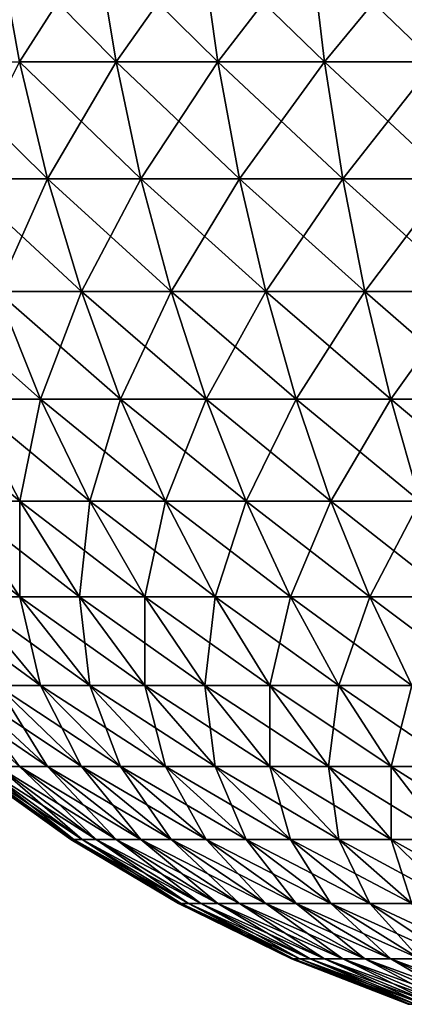
# Model space of a CAD drawing. Extents: x -120 to 120, y -12 to 0.
# Drawn here: x -120 to -119, y -9 to -8 of the extents above; entities that cross this region are included whole.
import ezdxf

# ---------------------------------------------------------------- set-up
doc = ezdxf.new("R2010")
doc.units = 0
doc.layers.add('L3', color=7, linetype='CONTINUOUS')

msp = doc.modelspace()

# ---------------------------------------------------------------- linework, layer by layer
at = {"layer": 'L3', "color": 7}
for points in [[(-119.6763, -8.396388, 29.812), (-119.6647, -8.45976, 29.79711), (-119.6242, -8.396388, 29.84924)], [(-119.6242, -8.396388, -29.84924), (-119.6138, -8.45976, -29.83345), (-119.6763, -8.396388, -29.812)], [(-119.6763, -8.396388, -29.812), (-119.6138, -8.45976, -29.83345), (-119.6647, -8.45976, -29.79711)], [(-119.6242, -8.396388, 29.84924), (-119.6647, -8.45976, 29.79711), (-119.6138, -8.45976, 29.83345)], [(-119.6242, -8.396388, 29.84924), (-119.6138, -8.45976, 29.83345), (-119.5691, -8.396388, 29.88205)], [(-119.5691, -8.396388, -29.88205), (-119.5601, -8.45976, -29.86546), (-119.6242, -8.396388, -29.84924)], [(-119.6242, -8.396388, -29.84924), (-119.5601, -8.45976, -29.86546), (-119.6138, -8.45976, -29.83345)], [(-119.5691, -8.396388, 29.88205), (-119.6138, -8.45976, 29.83345), (-119.5601, -8.45976, 29.86546)], [(-119.5691, -8.396388, 29.88205), (-119.5601, -8.45976, 29.86546), (-119.5115, -8.396388, 29.9102)], [(-119.5115, -8.396388, -29.9102), (-119.5039, -8.45976, -29.89292), (-119.5691, -8.396388, -29.88205)], [(-119.5691, -8.396388, -29.88205), (-119.5039, -8.45976, -29.89292), (-119.5601, -8.45976, -29.86546)], [(-119.5115, -8.396388, 29.9102), (-119.5601, -8.45976, 29.86546), (-119.5039, -8.45976, 29.89292)], [(-119.5115, -8.396388, 29.9102), (-119.5039, -8.45976, 29.89292), (-119.4518, -8.396388, 29.9335)], [(-119.4518, -8.396388, -29.9335), (-119.4457, -8.45976, -29.91566), (-119.5115, -8.396388, -29.9102)], [(-119.5115, -8.396388, -29.9102), (-119.4457, -8.45976, -29.91566), (-119.5039, -8.45976, -29.89292)], [(-119.4518, -8.396388, 29.9335), (-119.5039, -8.45976, 29.89292), (-119.4457, -8.45976, 29.91566)], [(-119.6647, -8.45976, -29.79711), (-119.65, -8.521357, -29.77814), (-119.7125, -8.45976, -29.75669)], [(-119.7125, -8.45976, -29.75669), (-119.65, -8.521357, -29.77814), (-119.6962, -8.521357, -29.73901)], [(-119.6647, -8.45976, 29.79711), (-119.6962, -8.521357, 29.73901), (-119.65, -8.521357, 29.77814)], [(-119.6647, -8.45976, 29.79711), (-119.65, -8.521357, 29.77814), (-119.6138, -8.45976, 29.83345)], [(-119.6138, -8.45976, -29.83345), (-119.6007, -8.521357, -29.81332), (-119.6647, -8.45976, -29.79711)], [(-119.6647, -8.45976, -29.79711), (-119.6007, -8.521357, -29.81332), (-119.65, -8.521357, -29.77814)], [(-119.6138, -8.45976, 29.83345), (-119.65, -8.521357, 29.77814), (-119.6007, -8.521357, 29.81332)], [(-119.6138, -8.45976, 29.83345), (-119.6007, -8.521357, 29.81332), (-119.5601, -8.45976, 29.86546)], [(-119.5601, -8.45976, -29.86546), (-119.5487, -8.521357, -29.84432), (-119.6138, -8.45976, -29.83345)], [(-119.6138, -8.45976, -29.83345), (-119.5487, -8.521357, -29.84432), (-119.6007, -8.521357, -29.81332)], [(-119.5601, -8.45976, 29.86546), (-119.6007, -8.521357, 29.81332), (-119.5487, -8.521357, 29.84432)], [(-119.5601, -8.45976, 29.86546), (-119.5487, -8.521357, 29.84432), (-119.5039, -8.45976, 29.89292)], [(-119.5039, -8.45976, -29.89292), (-119.4943, -8.521357, -29.87091), (-119.5601, -8.45976, -29.86546)], [(-119.5601, -8.45976, -29.86546), (-119.4943, -8.521357, -29.87091), (-119.5487, -8.521357, -29.84432)], [(-119.5039, -8.45976, 29.89292), (-119.5487, -8.521357, 29.84432), (-119.4943, -8.521357, 29.87091)], [(-119.5039, -8.45976, 29.89292), (-119.4943, -8.521357, 29.87091), (-119.4457, -8.45976, 29.91566)], [(-119.4457, -8.45976, -29.91566), (-119.4379, -8.521357, -29.89292), (-119.5039, -8.45976, -29.89292)], [(-119.5039, -8.45976, -29.89292), (-119.4379, -8.521357, -29.89292), (-119.4943, -8.521357, -29.87091)], [(-119.4457, -8.45976, 29.91566), (-119.4943, -8.521357, 29.87091), (-119.4379, -8.521357, 29.89292)], [(-119.6962, -8.521357, 29.73901), (-119.6765, -8.580758, 29.71764), (-119.65, -8.521357, 29.77814)], [(-119.65, -8.521357, -29.77814), (-119.6321, -8.580758, -29.75522), (-119.6962, -8.521357, -29.73901)], [(-119.6962, -8.521357, -29.73901), (-119.6321, -8.580758, -29.75522), (-119.6765, -8.580758, -29.71764)], [(-119.65, -8.521357, 29.77814), (-119.6765, -8.580758, 29.71764), (-119.6321, -8.580758, 29.75522)], [(-119.65, -8.521357, 29.77814), (-119.6321, -8.580758, 29.75522), (-119.6007, -8.521357, 29.81332)], [(-119.6007, -8.521357, -29.81332), (-119.5848, -8.580758, -29.78901), (-119.65, -8.521357, -29.77814)], [(-119.65, -8.521357, -29.77814), (-119.5848, -8.580758, -29.78901), (-119.6321, -8.580758, -29.75522)], [(-119.6007, -8.521357, 29.81332), (-119.6321, -8.580758, 29.75522), (-119.5848, -8.580758, 29.78901)], [(-119.6007, -8.521357, 29.81332), (-119.5848, -8.580758, 29.78901), (-119.5487, -8.521357, 29.84432)], [(-119.5487, -8.521357, -29.84432), (-119.5349, -8.580758, -29.81878), (-119.6007, -8.521357, -29.81332)], [(-119.6007, -8.521357, -29.81332), (-119.5349, -8.580758, -29.81878), (-119.5848, -8.580758, -29.78901)], [(-119.5487, -8.521357, 29.84432), (-119.5848, -8.580758, 29.78901), (-119.5349, -8.580758, 29.81878)], [(-119.5487, -8.521357, 29.84432), (-119.5349, -8.580758, 29.81878), (-119.4943, -8.521357, 29.87091)], [(-119.4943, -8.521357, -29.87091), (-119.4826, -8.580758, -29.84432), (-119.5487, -8.521357, -29.84432)], [(-119.5487, -8.521357, -29.84432), (-119.4826, -8.580758, -29.84432), (-119.5349, -8.580758, -29.81878)], [(-119.4943, -8.521357, 29.87091), (-119.5349, -8.580758, 29.81878), (-119.4826, -8.580758, 29.84432)], [(-119.4943, -8.521357, 29.87091), (-119.4826, -8.580758, 29.84432), (-119.4379, -8.521357, 29.89292)], [(-119.4379, -8.521357, -29.89292), (-119.4284, -8.580758, -29.86546), (-119.4943, -8.521357, -29.87091)], [(-119.4943, -8.521357, -29.87091), (-119.4284, -8.580758, -29.86546), (-119.4826, -8.580758, -29.84432)], [(-119.4284, -8.580758, 29.86546), (-119.4379, -8.521357, 29.89292), (-119.4826, -8.580758, 29.84432)], [(-119.6765, -8.580758, -29.71764), (-119.6536, -8.637559, -29.69274), (-119.7176, -8.580758, -29.67652)], [(-119.7176, -8.580758, -29.67652), (-119.6536, -8.637559, -29.69274), (-119.6927, -8.637559, -29.6536)], [(-119.6765, -8.580758, 29.71764), (-119.6927, -8.637559, 29.6536), (-119.6536, -8.637559, 29.69274)], [(-119.6765, -8.580758, 29.71764), (-119.6536, -8.637559, 29.69274), (-119.6321, -8.580758, 29.75522)], [(-119.6321, -8.580758, -29.75522), (-119.6114, -8.637559, -29.72851), (-119.6765, -8.580758, -29.71764)], [(-119.6765, -8.580758, -29.71764), (-119.6114, -8.637559, -29.72851), (-119.6536, -8.637559, -29.69274)], [(-119.6321, -8.580758, 29.75522), (-119.6536, -8.637559, 29.69274), (-119.6114, -8.637559, 29.72851)], [(-119.6321, -8.580758, 29.75522), (-119.6114, -8.637559, 29.72851), (-119.5848, -8.580758, 29.78901)], [(-119.5848, -8.580758, -29.78901), (-119.5663, -8.637559, -29.76068), (-119.6321, -8.580758, -29.75522)], [(-119.6321, -8.580758, -29.75522), (-119.5663, -8.637559, -29.76068), (-119.6114, -8.637559, -29.72851)], [(-119.5848, -8.580758, 29.78901), (-119.6114, -8.637559, 29.72851), (-119.5663, -8.637559, 29.76068)], [(-119.5848, -8.580758, 29.78901), (-119.5663, -8.637559, 29.76068), (-119.5349, -8.580758, 29.81878)], [(-119.5349, -8.580758, -29.81878), (-119.5188, -8.637559, -29.78901), (-119.5848, -8.580758, -29.78901)], [(-119.5848, -8.580758, -29.78901), (-119.5188, -8.637559, -29.78901), (-119.5663, -8.637559, -29.76068)], [(-119.5349, -8.580758, 29.81878), (-119.5663, -8.637559, 29.76068), (-119.5188, -8.637559, 29.78901)], [(-119.5349, -8.580758, 29.81878), (-119.5188, -8.637559, 29.78901), (-119.4826, -8.580758, 29.84432)], [(-119.4826, -8.580758, -29.84432), (-119.469, -8.637559, -29.81332), (-119.5349, -8.580758, -29.81878)], [(-119.5349, -8.580758, -29.81878), (-119.469, -8.637559, -29.81332), (-119.5188, -8.637559, -29.78901)], [(-119.469, -8.637559, 29.81332), (-119.4826, -8.580758, 29.84432), (-119.5188, -8.637559, 29.78901)], [(-119.4284, -8.580758, 29.86546), (-119.4826, -8.580758, 29.84432), (-119.469, -8.637559, 29.81332)], [(-119.4284, -8.580758, -29.86546), (-119.4175, -8.637559, -29.83345), (-119.4826, -8.580758, -29.84432)], [(-119.4826, -8.580758, -29.84432), (-119.4175, -8.637559, -29.83345), (-119.469, -8.637559, -29.81332)], [(-119.4284, -8.580758, 29.86546), (-119.469, -8.637559, 29.81332), (-119.4175, -8.637559, 29.83345)], [(-119.6927, -8.637559, -29.6536), (-119.6645, -8.69137, -29.62758), (-119.7285, -8.637559, -29.61136)], [(-119.7285, -8.637559, -29.61136), (-119.6645, -8.69137, -29.62758), (-119.6982, -8.69137, -29.58776)], [(-119.6927, -8.637559, 29.6536), (-119.6982, -8.69137, 29.58776), (-119.6645, -8.69137, 29.62758)], [(-119.6927, -8.637559, 29.6536), (-119.6645, -8.69137, 29.62758), (-119.6536, -8.637559, 29.69274)], [(-119.6536, -8.637559, -29.69274), (-119.6276, -8.69137, -29.66447), (-119.6927, -8.637559, -29.6536)], [(-119.6927, -8.637559, -29.6536), (-119.6276, -8.69137, -29.66447), (-119.6645, -8.69137, -29.62758)], [(-119.6536, -8.637559, 29.69274), (-119.6645, -8.69137, 29.62758), (-119.6276, -8.69137, 29.66447)], [(-119.6536, -8.637559, 29.69274), (-119.6276, -8.69137, 29.66447), (-119.6114, -8.637559, 29.72851)], [(-119.6114, -8.637559, -29.72851), (-119.5878, -8.69137, -29.69819), (-119.6536, -8.637559, -29.69274)], [(-119.6536, -8.637559, -29.69274), (-119.5878, -8.69137, -29.69819), (-119.6276, -8.69137, -29.66447)], [(-119.6114, -8.637559, 29.72851), (-119.6276, -8.69137, 29.66447), (-119.5878, -8.69137, 29.69819)], [(-119.6114, -8.637559, 29.72851), (-119.5878, -8.69137, 29.69819), (-119.5663, -8.637559, 29.76068)], [(-119.5663, -8.637559, -29.76068), (-119.5453, -8.69137, -29.72851), (-119.6114, -8.637559, -29.72851)], [(-119.6114, -8.637559, -29.72851), (-119.5453, -8.69137, -29.72851), (-119.5878, -8.69137, -29.69819)], [(-119.5663, -8.637559, 29.76068), (-119.5878, -8.69137, 29.69819), (-119.5453, -8.69137, 29.72851)], [(-119.5663, -8.637559, 29.76068), (-119.5453, -8.69137, 29.72851), (-119.5188, -8.637559, 29.78901)], [(-119.5188, -8.637559, -29.78901), (-119.5005, -8.69137, -29.75522), (-119.5663, -8.637559, -29.76068)], [(-119.5663, -8.637559, -29.76068), (-119.5005, -8.69137, -29.75522), (-119.5453, -8.69137, -29.72851)], [(-119.5005, -8.69137, 29.75522), (-119.5188, -8.637559, 29.78901), (-119.5453, -8.69137, 29.72851)], [(-119.469, -8.637559, 29.81332), (-119.5188, -8.637559, 29.78901), (-119.5005, -8.69137, 29.75522)], [(-119.469, -8.637559, -29.81332), (-119.4536, -8.69137, -29.77814), (-119.5188, -8.637559, -29.78901)], [(-119.5188, -8.637559, -29.78901), (-119.4536, -8.69137, -29.77814), (-119.5005, -8.69137, -29.75522)], [(-119.469, -8.637559, 29.81332), (-119.5005, -8.69137, 29.75522), (-119.4536, -8.69137, 29.77814)], [(-119.4175, -8.637559, 29.83345), (-119.469, -8.637559, 29.81332), (-119.4536, -8.69137, 29.77814)], [(-119.4175, -8.637559, -29.83345), (-119.405, -8.69137, -29.79711), (-119.469, -8.637559, -29.81332)], [(-119.469, -8.637559, -29.81332), (-119.405, -8.69137, -29.79711), (-119.4536, -8.69137, -29.77814)], [(-119.6982, -8.69137, -29.58776), (-119.6645, -8.741825, -29.56151), (-119.7285, -8.69137, -29.5453)], [(-119.6927, -8.741825, -29.52192), (-119.7285, -8.69137, -29.5453), (-119.6645, -8.741825, -29.56151)], [(-119.6982, -8.69137, 29.58776), (-119.6927, -8.741825, 29.52192), (-119.6645, -8.741825, 29.56151)], [(-119.6982, -8.69137, 29.58776), (-119.6645, -8.741825, 29.56151), (-119.6645, -8.69137, 29.62758)], [(-119.6645, -8.69137, -29.62758), (-119.633, -8.741825, -29.59863), (-119.6982, -8.69137, -29.58776)], [(-119.6982, -8.69137, -29.58776), (-119.633, -8.741825, -29.59863), (-119.6645, -8.741825, -29.56151)], [(-119.6645, -8.69137, 29.62758), (-119.6645, -8.741825, 29.56151), (-119.633, -8.741825, 29.59863)], [(-119.6645, -8.69137, 29.62758), (-119.633, -8.741825, 29.59863), (-119.6276, -8.69137, 29.66447)], [(-119.6276, -8.69137, -29.66447), (-119.5986, -8.741825, -29.63303), (-119.6645, -8.69137, -29.62758)], [(-119.6645, -8.69137, -29.62758), (-119.5986, -8.741825, -29.63303), (-119.633, -8.741825, -29.59863)], [(-119.6276, -8.69137, 29.66447), (-119.633, -8.741825, 29.59863), (-119.5986, -8.741825, 29.63303)], [(-119.6276, -8.69137, 29.66447), (-119.5986, -8.741825, 29.63303), (-119.5878, -8.69137, 29.69819)], [(-119.5878, -8.69137, -29.69819), (-119.5615, -8.741825, -29.66447), (-119.6276, -8.69137, -29.66447)], [(-119.6276, -8.69137, -29.66447), (-119.5615, -8.741825, -29.66447), (-119.5986, -8.741825, -29.63303)], [(-119.5878, -8.69137, 29.69819), (-119.5986, -8.741825, 29.63303), (-119.5615, -8.741825, 29.66447)], [(-119.5878, -8.69137, 29.69819), (-119.5615, -8.741825, 29.66447), (-119.5453, -8.69137, 29.72851)], [(-119.5453, -8.69137, -29.72851), (-119.5219, -8.741825, -29.69274), (-119.5878, -8.69137, -29.69819)], [(-119.5878, -8.69137, -29.69819), (-119.5219, -8.741825, -29.69274), (-119.5615, -8.741825, -29.66447)], [(-119.5219, -8.741825, 29.69274), (-119.5453, -8.69137, 29.72851), (-119.5615, -8.741825, 29.66447)], [(-119.5005, -8.69137, 29.75522), (-119.5453, -8.69137, 29.72851), (-119.5219, -8.741825, 29.69274)], [(-119.5005, -8.69137, -29.75522), (-119.4801, -8.741825, -29.71764), (-119.5453, -8.69137, -29.72851)], [(-119.5453, -8.69137, -29.72851), (-119.4801, -8.741825, -29.71764), (-119.5219, -8.741825, -29.69274)], [(-119.5005, -8.69137, 29.75522), (-119.5219, -8.741825, 29.69274), (-119.4801, -8.741825, 29.71764)], [(-119.4536, -8.69137, 29.77814), (-119.5005, -8.69137, 29.75522), (-119.4801, -8.741825, 29.71764)], [(-119.4536, -8.69137, -29.77814), (-119.4364, -8.741825, -29.73901), (-119.5005, -8.69137, -29.75522)], [(-119.5005, -8.69137, -29.75522), (-119.4364, -8.741825, -29.73901), (-119.4801, -8.741825, -29.71764)], [(-119.4536, -8.69137, 29.77814), (-119.4801, -8.741825, 29.71764), (-119.4364, -8.741825, 29.73901)], [(-119.7176, -8.741825, -29.48013), (-119.6927, -8.741825, -29.52192), (-119.6536, -8.788579, -29.49635)], [(-119.7176, -8.741825, -29.48013), (-119.6536, -8.788579, -29.49635), (-119.6765, -8.788579, -29.45788)], [(-119.6927, -8.741825, 29.52192), (-119.6765, -8.788579, 29.45788), (-119.6536, -8.788579, 29.49635)], [(-119.6927, -8.741825, 29.52192), (-119.6536, -8.788579, 29.49635), (-119.6645, -8.741825, 29.56151)], [(-119.6927, -8.741825, -29.52192), (-119.6276, -8.788579, -29.5328), (-119.6536, -8.788579, -29.49635)], [(-119.6927, -8.741825, -29.52192), (-119.6645, -8.741825, -29.56151), (-119.6276, -8.788579, -29.5328)], [(-119.6645, -8.741825, 29.56151), (-119.6536, -8.788579, 29.49635), (-119.6276, -8.788579, 29.5328)], [(-119.6645, -8.741825, 29.56151), (-119.6276, -8.788579, 29.5328), (-119.633, -8.741825, 29.59863)], [(-119.633, -8.741825, -29.59863), (-119.5986, -8.788579, -29.56697), (-119.6645, -8.741825, -29.56151)], [(-119.6276, -8.788579, -29.5328), (-119.6645, -8.741825, -29.56151), (-119.5986, -8.788579, -29.56697)], [(-119.633, -8.741825, 29.59863), (-119.6276, -8.788579, 29.5328), (-119.5986, -8.788579, 29.56697)], [(-119.633, -8.741825, 29.59863), (-119.5986, -8.788579, 29.56697), (-119.5986, -8.741825, 29.63303)], [(-119.5986, -8.741825, -29.63303), (-119.567, -8.788579, -29.59863), (-119.633, -8.741825, -29.59863)], [(-119.633, -8.741825, -29.59863), (-119.567, -8.788579, -29.59863), (-119.5986, -8.788579, -29.56697)], [(-119.5986, -8.741825, 29.63303), (-119.5986, -8.788579, 29.56697), (-119.567, -8.788579, 29.59863)], [(-119.5986, -8.741825, 29.63303), (-119.567, -8.788579, 29.59863), (-119.5615, -8.741825, 29.66447)], [(-119.5615, -8.741825, -29.66447), (-119.5328, -8.788579, -29.62758), (-119.5986, -8.741825, -29.63303)], [(-119.5986, -8.741825, -29.63303), (-119.5328, -8.788579, -29.62758), (-119.567, -8.788579, -29.59863)], [(-119.5328, -8.788579, 29.62758), (-119.5615, -8.741825, 29.66447), (-119.567, -8.788579, 29.59863)], [(-119.5219, -8.741825, 29.69274), (-119.5615, -8.741825, 29.66447), (-119.5328, -8.788579, 29.62758)], [(-119.5219, -8.741825, -29.69274), (-119.4964, -8.788579, -29.6536), (-119.5615, -8.741825, -29.66447)], [(-119.5615, -8.741825, -29.66447), (-119.4964, -8.788579, -29.6536), (-119.5328, -8.788579, -29.62758)], [(-119.5219, -8.741825, 29.69274), (-119.5328, -8.788579, 29.62758), (-119.4964, -8.788579, 29.6536)], [(-119.4801, -8.741825, 29.71764), (-119.5219, -8.741825, 29.69274), (-119.4964, -8.788579, 29.6536)], [(-119.4801, -8.741825, -29.71764), (-119.4579, -8.788579, -29.67652), (-119.5219, -8.741825, -29.69274)], [(-119.5219, -8.741825, -29.69274), (-119.4579, -8.788579, -29.67652), (-119.4964, -8.788579, -29.6536)], [(-119.4801, -8.741825, 29.71764), (-119.4964, -8.788579, 29.6536), (-119.4579, -8.788579, 29.67652)], [(-119.4364, -8.741825, 29.73901), (-119.4801, -8.741825, 29.71764), (-119.4579, -8.788579, 29.67652)], [(-119.4364, -8.741825, -29.73901), (-119.4176, -8.788579, -29.69619), (-119.4801, -8.741825, -29.71764)], [(-119.4801, -8.741825, -29.71764), (-119.4176, -8.788579, -29.69619), (-119.4579, -8.788579, -29.67652)], [(-119.7125, -8.788579, -29.37593), (-119.6962, -8.788579, -29.41765), (-119.65, -8.831312, -29.39738)], [(-119.7125, -8.788579, -29.37593), (-119.65, -8.831312, -29.39738), (-119.6647, -8.831312, -29.35955)], [(-119.6962, -8.788579, 29.41765), (-119.6647, -8.831312, 29.35955), (-119.65, -8.831312, 29.39738)], [(-119.6962, -8.788579, 29.41765), (-119.65, -8.831312, 29.39738), (-119.6765, -8.788579, 29.45788)], [(-119.6962, -8.788579, -29.41765), (-119.6765, -8.788579, -29.45788), (-119.6321, -8.831312, -29.43387)], [(-119.6962, -8.788579, -29.41765), (-119.6321, -8.831312, -29.43387), (-119.65, -8.831312, -29.39738)], [(-119.6765, -8.788579, 29.45788), (-119.65, -8.831312, 29.39738), (-119.6321, -8.831312, 29.43387)], [(-119.6765, -8.788579, 29.45788), (-119.6321, -8.831312, 29.43387), (-119.6536, -8.788579, 29.49635)], [(-119.6765, -8.788579, -29.45788), (-119.6536, -8.788579, -29.49635), (-119.6114, -8.831312, -29.46875)], [(-119.6765, -8.788579, -29.45788), (-119.6114, -8.831312, -29.46875), (-119.6321, -8.831312, -29.43387)], [(-119.6536, -8.788579, 29.49635), (-119.6321, -8.831312, 29.43387), (-119.6114, -8.831312, 29.46875)], [(-119.6536, -8.788579, 29.49635), (-119.6114, -8.831312, 29.46875), (-119.6276, -8.788579, 29.5328)], [(-119.6536, -8.788579, -29.49635), (-119.6276, -8.788579, -29.5328), (-119.5878, -8.831312, -29.50181)], [(-119.6536, -8.788579, -29.49635), (-119.5878, -8.831312, -29.50181), (-119.6114, -8.831312, -29.46875)], [(-119.6276, -8.788579, 29.5328), (-119.6114, -8.831312, 29.46875), (-119.5878, -8.831312, 29.50181)], [(-119.6276, -8.788579, 29.5328), (-119.5878, -8.831312, 29.50181), (-119.5986, -8.788579, 29.56697)], [(-119.6276, -8.788579, -29.5328), (-119.5615, -8.831312, -29.5328), (-119.5878, -8.831312, -29.50181)], [(-119.6276, -8.788579, -29.5328), (-119.5986, -8.788579, -29.56697), (-119.5615, -8.831312, -29.5328)], [(-119.5986, -8.788579, 29.56697), (-119.5878, -8.831312, 29.50181), (-119.5615, -8.831312, 29.5328)], [(-119.5986, -8.788579, 29.56697), (-119.5615, -8.831312, 29.5328), (-119.567, -8.788579, 29.59863)], [(-119.567, -8.788579, -29.59863), (-119.5328, -8.831312, -29.56151), (-119.5986, -8.788579, -29.56697)], [(-119.5615, -8.831312, -29.5328), (-119.5986, -8.788579, -29.56697), (-119.5328, -8.831312, -29.56151)], [(-119.5328, -8.788579, 29.62758), (-119.567, -8.788579, 29.59863), (-119.5328, -8.831312, 29.56151)], [(-119.5328, -8.831312, 29.56151), (-119.567, -8.788579, 29.59863), (-119.5615, -8.831312, 29.5328)], [(-119.5328, -8.788579, -29.62758), (-119.5018, -8.831312, -29.58776), (-119.567, -8.788579, -29.59863)], [(-119.567, -8.788579, -29.59863), (-119.5018, -8.831312, -29.58776), (-119.5328, -8.831312, -29.56151)], [(-119.5328, -8.788579, 29.62758), (-119.5328, -8.831312, 29.56151), (-119.5018, -8.831312, 29.58776)], [(-119.4964, -8.788579, 29.6536), (-119.5328, -8.788579, 29.62758), (-119.5018, -8.831312, 29.58776)], [(-119.4964, -8.788579, -29.6536), (-119.4688, -8.831312, -29.61136), (-119.5328, -8.788579, -29.62758)], [(-119.5328, -8.788579, -29.62758), (-119.4688, -8.831312, -29.61136), (-119.5018, -8.831312, -29.58776)], [(-119.4964, -8.788579, 29.6536), (-119.5018, -8.831312, 29.58776), (-119.4688, -8.831312, 29.61136)], [(-119.4579, -8.788579, 29.67652), (-119.4964, -8.788579, 29.6536), (-119.4688, -8.831312, 29.61136)], [(-119.4579, -8.788579, -29.67652), (-119.4339, -8.831312, -29.63215), (-119.4964, -8.788579, -29.6536)], [(-119.4964, -8.788579, -29.6536), (-119.4339, -8.831312, -29.63215), (-119.4688, -8.831312, -29.61136)], [(-119.4579, -8.788579, 29.67652), (-119.4688, -8.831312, 29.61136), (-119.4339, -8.831312, 29.63215)], [(-119.6914, -8.831312, 29.2), (-119.6376, -8.869733, 29.2), (-119.6897, -8.831312, 29.24058)], [(-119.6376, -8.869733, -29.2), (-119.6376, -8.869733, 29.2), (-119.6914, -8.831312, 29.2)], [(-119.6376, -8.869733, -29.2), (-119.6914, -8.831312, 29.2), (-119.6914, -8.831312, -29.2)], [(-119.6914, -8.831312, -29.2), (-119.6897, -8.831312, -29.24058), (-119.6361, -8.869733, -29.23613)], [(-119.6914, -8.831312, -29.2), (-119.6361, -8.869733, -29.23613), (-119.6376, -8.869733, -29.2)], [(-119.6897, -8.831312, 29.24058), (-119.6376, -8.869733, 29.2), (-119.6361, -8.869733, 29.23613)], [(-119.6897, -8.831312, 29.24058), (-119.6361, -8.869733, 29.23613), (-119.6847, -8.831312, 29.28088)], [(-119.6897, -8.831312, -29.24058), (-119.6847, -8.831312, -29.28088), (-119.6316, -8.869733, -29.27202)], [(-119.6897, -8.831312, -29.24058), (-119.6316, -8.869733, -29.27202), (-119.6361, -8.869733, -29.23613)], [(-119.6847, -8.831312, 29.28088), (-119.6361, -8.869733, 29.23613), (-119.6316, -8.869733, 29.27202)], [(-119.6847, -8.831312, 29.28088), (-119.6316, -8.869733, 29.27202), (-119.6763, -8.831312, 29.32062)], [(-119.6847, -8.831312, -29.28088), (-119.6763, -8.831312, -29.32062), (-119.6242, -8.869733, -29.30741)], [(-119.6847, -8.831312, -29.28088), (-119.6242, -8.869733, -29.30741), (-119.6316, -8.869733, -29.27202)], [(-119.6763, -8.831312, 29.32062), (-119.6316, -8.869733, 29.27202), (-119.6242, -8.869733, 29.30741)], [(-119.6763, -8.831312, 29.32062), (-119.6242, -8.869733, 29.30741), (-119.6647, -8.831312, 29.35955)], [(-119.6763, -8.831312, -29.32062), (-119.6647, -8.831312, -29.35955), (-119.6138, -8.869733, -29.34208)], [(-119.6763, -8.831312, -29.32062), (-119.6138, -8.869733, -29.34208), (-119.6242, -8.869733, -29.30741)], [(-119.6647, -8.831312, 29.35955), (-119.6242, -8.869733, 29.30741), (-119.6138, -8.869733, 29.34208)], [(-119.6647, -8.831312, 29.35955), (-119.6138, -8.869733, 29.34208), (-119.65, -8.831312, 29.39738)], [(-119.6647, -8.831312, -29.35955), (-119.65, -8.831312, -29.39738), (-119.6007, -8.869733, -29.37577)], [(-119.6647, -8.831312, -29.35955), (-119.6007, -8.869733, -29.37577), (-119.6138, -8.869733, -29.34208)], [(-119.65, -8.831312, 29.39738), (-119.6138, -8.869733, 29.34208), (-119.6007, -8.869733, 29.37577)], [(-119.65, -8.831312, 29.39738), (-119.6007, -8.869733, 29.37577), (-119.6321, -8.831312, 29.43387)], [(-119.65, -8.831312, -29.39738), (-119.6321, -8.831312, -29.43387), (-119.5848, -8.869733, -29.40826)], [(-119.65, -8.831312, -29.39738), (-119.5848, -8.869733, -29.40826), (-119.6007, -8.869733, -29.37577)], [(-119.6321, -8.831312, 29.43387), (-119.6007, -8.869733, 29.37577), (-119.5848, -8.869733, 29.40826)], [(-119.6321, -8.831312, 29.43387), (-119.5848, -8.869733, 29.40826), (-119.6114, -8.831312, 29.46875)], [(-119.6321, -8.831312, -29.43387), (-119.6114, -8.831312, -29.46875), (-119.5663, -8.869733, -29.43932)], [(-119.6321, -8.831312, -29.43387), (-119.5663, -8.869733, -29.43932), (-119.5848, -8.869733, -29.40826)], [(-119.6114, -8.831312, 29.46875), (-119.5848, -8.869733, 29.40826), (-119.5663, -8.869733, 29.43932)], [(-119.6114, -8.831312, 29.46875), (-119.5663, -8.869733, 29.43932), (-119.5878, -8.831312, 29.50181)], [(-119.6114, -8.831312, -29.46875), (-119.5878, -8.831312, -29.50181), (-119.5453, -8.869733, -29.46875)], [(-119.6114, -8.831312, -29.46875), (-119.5453, -8.869733, -29.46875), (-119.5663, -8.869733, -29.43932)], [(-119.5878, -8.831312, 29.50181), (-119.5663, -8.869733, 29.43932), (-119.5453, -8.869733, 29.46875)], [(-119.5878, -8.831312, 29.50181), (-119.5453, -8.869733, 29.46875), (-119.5615, -8.831312, 29.5328)], [(-119.5878, -8.831312, -29.50181), (-119.5615, -8.831312, -29.5328), (-119.5219, -8.869733, -29.49635)], [(-119.5878, -8.831312, -29.50181), (-119.5219, -8.869733, -29.49635), (-119.5453, -8.869733, -29.46875)], [(-119.5328, -8.831312, 29.56151), (-119.5615, -8.831312, 29.5328), (-119.5219, -8.869733, 29.49635)], [(-119.5219, -8.869733, 29.49635), (-119.5615, -8.831312, 29.5328), (-119.5453, -8.869733, 29.46875)], [(-119.5615, -8.831312, -29.5328), (-119.4964, -8.869733, -29.52192), (-119.5219, -8.869733, -29.49635)], [(-119.5615, -8.831312, -29.5328), (-119.5328, -8.831312, -29.56151), (-119.4964, -8.869733, -29.52192)], [(-119.5328, -8.831312, 29.56151), (-119.5219, -8.869733, 29.49635), (-119.4964, -8.869733, 29.52192)], [(-119.5018, -8.831312, 29.58776), (-119.5328, -8.831312, 29.56151), (-119.4964, -8.869733, 29.52192)], [(-119.5018, -8.831312, -29.58776), (-119.4688, -8.869733, -29.5453), (-119.5328, -8.831312, -29.56151)], [(-119.4964, -8.869733, -29.52192), (-119.5328, -8.831312, -29.56151), (-119.4688, -8.869733, -29.5453)], [(-119.5018, -8.831312, 29.58776), (-119.4964, -8.869733, 29.52192), (-119.4688, -8.869733, 29.5453)], [(-119.4688, -8.831312, 29.61136), (-119.5018, -8.831312, 29.58776), (-119.4688, -8.869733, 29.5453)], [(-119.4688, -8.831312, -29.61136), (-119.4393, -8.869733, -29.56631), (-119.5018, -8.831312, -29.58776)], [(-119.5018, -8.831312, -29.58776), (-119.4393, -8.869733, -29.56631), (-119.4688, -8.869733, -29.5453)], [(-119.4688, -8.831312, 29.61136), (-119.4688, -8.869733, 29.5453), (-119.4393, -8.869733, 29.56631)], [(-119.4339, -8.831312, 29.63215), (-119.4688, -8.831312, 29.61136), (-119.4393, -8.869733, 29.56631)], [(-119.4339, -8.831312, -29.63215), (-119.4083, -8.869733, -29.58482), (-119.4688, -8.831312, -29.61136)], [(-119.4688, -8.831312, -29.61136), (-119.4083, -8.869733, -29.58482), (-119.4393, -8.869733, -29.56631)], [(-119.6376, -8.869733, 29.2), (-119.5808, -8.903579, 29.2), (-119.6361, -8.869733, 29.23613)], [(-119.5808, -8.903579, -29.2), (-119.5808, -8.903579, 29.2), (-119.6376, -8.869733, 29.2)], [(-119.5808, -8.903579, -29.2), (-119.6376, -8.869733, 29.2), (-119.6376, -8.869733, -29.2)], [(-119.6376, -8.869733, -29.2), (-119.6361, -8.869733, -29.23613), (-119.5795, -8.903579, -29.23144)], [(-119.6376, -8.869733, -29.2), (-119.5795, -8.903579, -29.23144), (-119.5808, -8.903579, -29.2)], [(-119.6361, -8.869733, 29.23613), (-119.5808, -8.903579, 29.2), (-119.5795, -8.903579, 29.23144)], [(-119.6361, -8.869733, 29.23613), (-119.5795, -8.903579, 29.23144), (-119.6316, -8.869733, 29.27202)], [(-119.6361, -8.869733, -29.23613), (-119.6316, -8.869733, -29.27202), (-119.5756, -8.903579, -29.26267)], [(-119.6361, -8.869733, -29.23613), (-119.5756, -8.903579, -29.26267), (-119.5795, -8.903579, -29.23144)], [(-119.6316, -8.869733, 29.27202), (-119.5795, -8.903579, 29.23144), (-119.5756, -8.903579, 29.26267)], [(-119.6316, -8.869733, 29.27202), (-119.5756, -8.903579, 29.26267), (-119.6242, -8.869733, 29.30741)], [(-119.6316, -8.869733, -29.27202), (-119.6242, -8.869733, -29.30741), (-119.5691, -8.903579, -29.29347)], [(-119.6316, -8.869733, -29.27202), (-119.5691, -8.903579, -29.29347), (-119.5756, -8.903579, -29.26267)], [(-119.6242, -8.869733, 29.30741), (-119.5756, -8.903579, 29.26267), (-119.5691, -8.903579, 29.29347)], [(-119.6242, -8.869733, 29.30741), (-119.5691, -8.903579, 29.29347), (-119.6138, -8.869733, 29.34208)], [(-119.6242, -8.869733, -29.30741), (-119.6138, -8.869733, -29.34208), (-119.5601, -8.903579, -29.32363)], [(-119.6242, -8.869733, -29.30741), (-119.5601, -8.903579, -29.32363), (-119.5691, -8.903579, -29.29347)], [(-119.6138, -8.869733, 29.34208), (-119.5691, -8.903579, 29.29347), (-119.5601, -8.903579, 29.32363)], [(-119.6138, -8.869733, 29.34208), (-119.5601, -8.903579, 29.32363), (-119.6007, -8.869733, 29.37577)], [(-119.6138, -8.869733, -29.34208), (-119.6007, -8.869733, -29.37577), (-119.5487, -8.903579, -29.35295)], [(-119.6138, -8.869733, -29.34208), (-119.5487, -8.903579, -29.35295), (-119.5601, -8.903579, -29.32363)], [(-119.6007, -8.869733, 29.37577), (-119.5601, -8.903579, 29.32363), (-119.5487, -8.903579, 29.35295)], [(-119.6007, -8.869733, 29.37577), (-119.5487, -8.903579, 29.35295), (-119.5848, -8.869733, 29.40826)], [(-119.6007, -8.869733, -29.37577), (-119.5848, -8.869733, -29.40826), (-119.5349, -8.903579, -29.38122)], [(-119.6007, -8.869733, -29.37577), (-119.5349, -8.903579, -29.38122), (-119.5487, -8.903579, -29.35295)], [(-119.5848, -8.869733, 29.40826), (-119.5487, -8.903579, 29.35295), (-119.5349, -8.903579, 29.38122)], [(-119.5848, -8.869733, 29.40826), (-119.5349, -8.903579, 29.38122), (-119.5663, -8.869733, 29.43932)], [(-119.5848, -8.869733, -29.40826), (-119.5663, -8.869733, -29.43932), (-119.5188, -8.903579, -29.40826)], [(-119.5848, -8.869733, -29.40826), (-119.5188, -8.903579, -29.40826), (-119.5349, -8.903579, -29.38122)], [(-119.5663, -8.869733, 29.43932), (-119.5349, -8.903579, 29.38122), (-119.5188, -8.903579, 29.40826)], [(-119.5663, -8.869733, 29.43932), (-119.5188, -8.903579, 29.40826), (-119.5453, -8.869733, 29.46875)], [(-119.5663, -8.869733, -29.43932), (-119.5453, -8.869733, -29.46875), (-119.5005, -8.903579, -29.43387)], [(-119.5663, -8.869733, -29.43932), (-119.5005, -8.903579, -29.43387), (-119.5188, -8.903579, -29.40826)], [(-119.5219, -8.869733, 29.49635), (-119.5453, -8.869733, 29.46875), (-119.5005, -8.903579, 29.43387)], [(-119.5005, -8.903579, 29.43387), (-119.5453, -8.869733, 29.46875), (-119.5188, -8.903579, 29.40826)], [(-119.5453, -8.869733, -29.46875), (-119.5219, -8.869733, -29.49635), (-119.4801, -8.903579, -29.45788)], [(-119.5453, -8.869733, -29.46875), (-119.4801, -8.903579, -29.45788), (-119.5005, -8.903579, -29.43387)], [(-119.5219, -8.869733, 29.49635), (-119.5005, -8.903579, 29.43387), (-119.4801, -8.903579, 29.45788)], [(-119.4964, -8.869733, 29.52192), (-119.5219, -8.869733, 29.49635), (-119.4801, -8.903579, 29.45788)], [(-119.5219, -8.869733, -29.49635), (-119.4964, -8.869733, -29.52192), (-119.4579, -8.903579, -29.48013)], [(-119.5219, -8.869733, -29.49635), (-119.4579, -8.903579, -29.48013), (-119.4801, -8.903579, -29.45788)], [(-119.4964, -8.869733, 29.52192), (-119.4801, -8.903579, 29.45788), (-119.4579, -8.903579, 29.48013)], [(-119.4688, -8.869733, 29.5453), (-119.4964, -8.869733, 29.52192), (-119.4579, -8.903579, 29.48013)], [(-119.4964, -8.869733, -29.52192), (-119.4339, -8.903579, -29.50047), (-119.4579, -8.903579, -29.48013)], [(-119.4964, -8.869733, -29.52192), (-119.4688, -8.869733, -29.5453), (-119.4339, -8.903579, -29.50047)], [(-119.4688, -8.869733, 29.5453), (-119.4579, -8.903579, 29.48013), (-119.4339, -8.903579, 29.50047)], [(-119.4393, -8.869733, 29.56631), (-119.4688, -8.869733, 29.5453), (-119.4339, -8.903579, 29.50047)], [(-119.4393, -8.869733, -29.56631), (-119.4083, -8.903579, -29.51876), (-119.4688, -8.869733, -29.5453)], [(-119.4339, -8.903579, -29.50047), (-119.4688, -8.869733, -29.5453), (-119.4083, -8.903579, -29.51876)], [(-119.5808, -8.903579, 29.2), (-119.5214, -8.932618, 29.2), (-119.5795, -8.903579, 29.23144)], [(-119.5214, -8.932618, -29.2), (-119.5214, -8.932618, 29.2), (-119.5808, -8.903579, 29.2)], [(-119.5214, -8.932618, -29.2), (-119.5808, -8.903579, 29.2), (-119.5808, -8.903579, -29.2)], [(-119.5808, -8.903579, -29.2), (-119.5795, -8.903579, -29.23144), (-119.5203, -8.932618, -29.22654)], [(-119.5808, -8.903579, -29.2), (-119.5203, -8.932618, -29.22654), (-119.5214, -8.932618, -29.2)], [(-119.5795, -8.903579, 29.23144), (-119.5214, -8.932618, 29.2), (-119.5203, -8.932618, 29.22654)], [(-119.5795, -8.903579, 29.23144), (-119.5203, -8.932618, 29.22654), (-119.5756, -8.903579, 29.26267)], [(-119.5795, -8.903579, -29.23144), (-119.5756, -8.903579, -29.26267), (-119.517, -8.932618, -29.25289)], [(-119.5795, -8.903579, -29.23144), (-119.517, -8.932618, -29.25289), (-119.5203, -8.932618, -29.22654)], [(-119.5756, -8.903579, 29.26267), (-119.5203, -8.932618, 29.22654), (-119.517, -8.932618, 29.25289)], [(-119.5756, -8.903579, 29.26267), (-119.517, -8.932618, 29.25289), (-119.5691, -8.903579, 29.29347)], [(-119.5756, -8.903579, -29.26267), (-119.5691, -8.903579, -29.29347), (-119.5115, -8.932618, -29.27889)], [(-119.5756, -8.903579, -29.26267), (-119.5115, -8.932618, -29.27889), (-119.517, -8.932618, -29.25289)], [(-119.5691, -8.903579, 29.29347), (-119.517, -8.932618, 29.25289), (-119.5115, -8.932618, 29.27889)], [(-119.5691, -8.903579, 29.29347), (-119.5115, -8.932618, 29.27889), (-119.5601, -8.903579, 29.32363)], [(-119.5691, -8.903579, -29.29347), (-119.5601, -8.903579, -29.32363), (-119.5039, -8.932618, -29.30434)], [(-119.5691, -8.903579, -29.29347), (-119.5039, -8.932618, -29.30434), (-119.5115, -8.932618, -29.27889)], [(-119.5601, -8.903579, 29.32363), (-119.5115, -8.932618, 29.27889), (-119.5039, -8.932618, 29.30434)], [(-119.5601, -8.903579, 29.32363), (-119.5039, -8.932618, 29.30434), (-119.5487, -8.903579, 29.35295)], [(-119.5601, -8.903579, -29.32363), (-119.5487, -8.903579, -29.35295), (-119.4943, -8.932618, -29.32909)], [(-119.5601, -8.903579, -29.32363), (-119.4943, -8.932618, -29.32909), (-119.5039, -8.932618, -29.30434)], [(-119.5487, -8.903579, 29.35295), (-119.5039, -8.932618, 29.30434), (-119.4943, -8.932618, 29.32909)], [(-119.5487, -8.903579, 29.35295), (-119.4943, -8.932618, 29.32909), (-119.5349, -8.903579, 29.38122)], [(-119.5487, -8.903579, -29.35295), (-119.5349, -8.903579, -29.38122), (-119.4826, -8.932618, -29.35295)], [(-119.5487, -8.903579, -29.35295), (-119.4826, -8.932618, -29.35295), (-119.4943, -8.932618, -29.32909)], [(-119.5349, -8.903579, 29.38122), (-119.4943, -8.932618, 29.32909), (-119.4826, -8.932618, 29.35295)], [(-119.5349, -8.903579, 29.38122), (-119.4826, -8.932618, 29.35295), (-119.5188, -8.903579, 29.40826)], [(-119.5349, -8.903579, -29.38122), (-119.5188, -8.903579, -29.40826), (-119.469, -8.932618, -29.37577)], [(-119.5349, -8.903579, -29.38122), (-119.469, -8.932618, -29.37577), (-119.4826, -8.932618, -29.35295)], [(-119.5005, -8.903579, 29.43387), (-119.5188, -8.903579, 29.40826), (-119.469, -8.932618, 29.37577)], [(-119.469, -8.932618, 29.37577), (-119.5188, -8.903579, 29.40826), (-119.4826, -8.932618, 29.35295)], [(-119.5188, -8.903579, -29.40826), (-119.5005, -8.903579, -29.43387), (-119.4536, -8.932618, -29.39738)], [(-119.5188, -8.903579, -29.40826), (-119.4536, -8.932618, -29.39738), (-119.469, -8.932618, -29.37577)], [(-119.5005, -8.903579, 29.43387), (-119.469, -8.932618, 29.37577), (-119.4536, -8.932618, 29.39738)], [(-119.4801, -8.903579, 29.45788), (-119.5005, -8.903579, 29.43387), (-119.4536, -8.932618, 29.39738)], [(-119.5005, -8.903579, -29.43387), (-119.4801, -8.903579, -29.45788), (-119.4364, -8.932618, -29.41765)], [(-119.5005, -8.903579, -29.43387), (-119.4364, -8.932618, -29.41765), (-119.4536, -8.932618, -29.39738)], [(-119.4801, -8.903579, 29.45788), (-119.4536, -8.932618, 29.39738), (-119.4364, -8.932618, 29.41765)], [(-119.4579, -8.903579, 29.48013), (-119.4801, -8.903579, 29.45788), (-119.4364, -8.932618, 29.41765)], [(-119.4801, -8.903579, -29.45788), (-119.4579, -8.903579, -29.48013), (-119.4176, -8.932618, -29.43643)], [(-119.4801, -8.903579, -29.45788), (-119.4176, -8.932618, -29.43643), (-119.4364, -8.932618, -29.41765)], [(-119.5214, -8.932618, 29.2), (-119.4598, -8.956654, 29.2), (-119.5203, -8.932618, 29.22654)], [(-119.4598, -8.956654, -29.2), (-119.4598, -8.956654, 29.2), (-119.5214, -8.932618, 29.2)], [(-119.4598, -8.956654, -29.2), (-119.5214, -8.932618, 29.2), (-119.5214, -8.932618, -29.2)], [(-119.5214, -8.932618, -29.2), (-119.5203, -8.932618, -29.22654), (-119.4589, -8.956654, -29.22145)], [(-119.5214, -8.932618, -29.2), (-119.4589, -8.956654, -29.22145), (-119.4598, -8.956654, -29.2)], [(-119.5203, -8.932618, 29.22654), (-119.4598, -8.956654, 29.2), (-119.4589, -8.956654, 29.22145)], [(-119.5203, -8.932618, 29.22654), (-119.4589, -8.956654, 29.22145), (-119.517, -8.932618, 29.25289)], [(-119.5203, -8.932618, -29.22654), (-119.517, -8.932618, -29.25289), (-119.4562, -8.956654, -29.24276)], [(-119.5203, -8.932618, -29.22654), (-119.4562, -8.956654, -29.24276), (-119.4589, -8.956654, -29.22145)], [(-119.517, -8.932618, 29.25289), (-119.4589, -8.956654, 29.22145), (-119.4562, -8.956654, 29.24276)], [(-119.517, -8.932618, 29.25289), (-119.4562, -8.956654, 29.24276), (-119.5115, -8.932618, 29.27889)], [(-119.517, -8.932618, -29.25289), (-119.5115, -8.932618, -29.27889), (-119.4518, -8.956654, -29.26377)], [(-119.517, -8.932618, -29.25289), (-119.4518, -8.956654, -29.26377), (-119.4562, -8.956654, -29.24276)], [(-119.5115, -8.932618, 29.27889), (-119.4562, -8.956654, 29.24276), (-119.4518, -8.956654, 29.26377)], [(-119.5115, -8.932618, 29.27889), (-119.4518, -8.956654, 29.26377), (-119.5039, -8.932618, 29.30434)], [(-119.5115, -8.932618, -29.27889), (-119.5039, -8.932618, -29.30434), (-119.4457, -8.956654, -29.28434)], [(-119.5115, -8.932618, -29.27889), (-119.4457, -8.956654, -29.28434), (-119.4518, -8.956654, -29.26377)], [(-119.5039, -8.932618, 29.30434), (-119.4518, -8.956654, 29.26377), (-119.4457, -8.956654, 29.28434)], [(-119.5039, -8.932618, 29.30434), (-119.4457, -8.956654, 29.28434), (-119.4943, -8.932618, 29.32909)], [(-119.5039, -8.932618, -29.30434), (-119.4943, -8.932618, -29.32909), (-119.4379, -8.956654, -29.30434)], [(-119.5039, -8.932618, -29.30434), (-119.4379, -8.956654, -29.30434), (-119.4457, -8.956654, -29.28434)], [(-119.4943, -8.932618, 29.32909), (-119.4457, -8.956654, 29.28434), (-119.4379, -8.956654, 29.30434)], [(-119.4943, -8.932618, 29.32909), (-119.4379, -8.956654, 29.30434), (-119.4826, -8.932618, 29.35295)], [(-119.4943, -8.932618, -29.32909), (-119.4826, -8.932618, -29.35295), (-119.4284, -8.956654, -29.32363)], [(-119.4943, -8.932618, -29.32909), (-119.4284, -8.956654, -29.32363), (-119.4379, -8.956654, -29.30434)], [(-119.469, -8.932618, 29.37577), (-119.4826, -8.932618, 29.35295), (-119.4284, -8.956654, 29.32363)], [(-119.4284, -8.956654, 29.32363), (-119.4826, -8.932618, 29.35295), (-119.4379, -8.956654, 29.30434)], [(-119.4826, -8.932618, -29.35295), (-119.469, -8.932618, -29.37577), (-119.4175, -8.956654, -29.34208)], [(-119.4826, -8.932618, -29.35295), (-119.4175, -8.956654, -29.34208), (-119.4284, -8.956654, -29.32363)], [(-119.469, -8.932618, 29.37577), (-119.4284, -8.956654, 29.32363), (-119.4175, -8.956654, 29.34208)], [(-119.4536, -8.932618, 29.39738), (-119.469, -8.932618, 29.37577), (-119.4175, -8.956654, 29.34208)], [(-119.469, -8.932618, -29.37577), (-119.4536, -8.932618, -29.39738), (-119.405, -8.956654, -29.35955)], [(-119.469, -8.932618, -29.37577), (-119.405, -8.956654, -29.35955), (-119.4175, -8.956654, -29.34208)]]:
    msp.add_3dface(points, dxfattribs=at)

doc.saveas('drawing.dxf')
